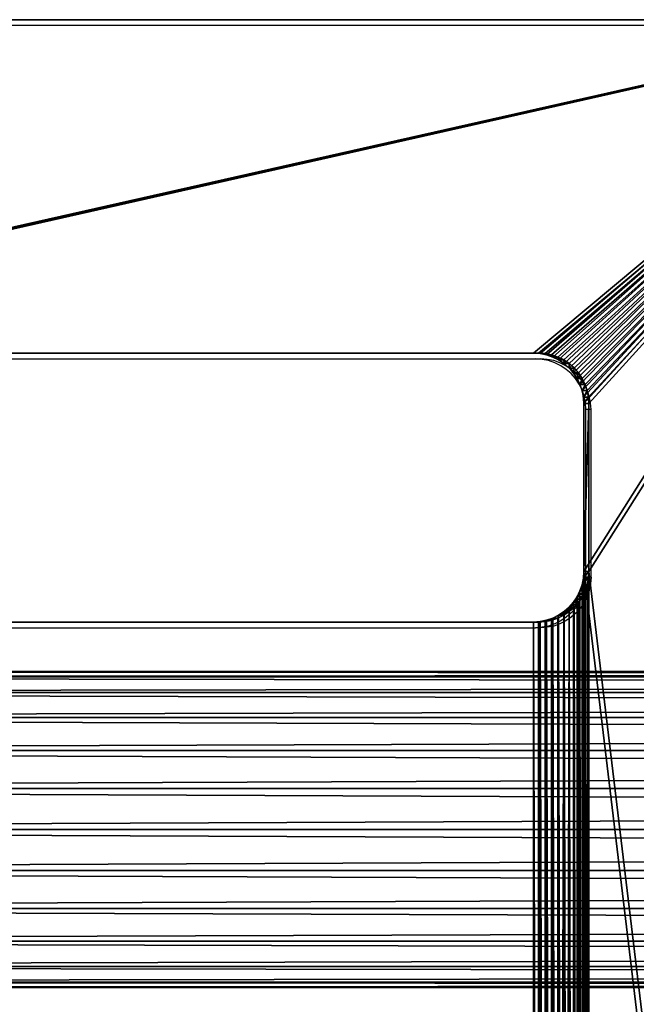
# Model space of a CAD drawing. Units: centimetres. Extents: x -228 to 226, y -196 to 196.
# Drawn here: x -50 to -41, y 9 to 22 of the extents above; entities that cross this region are included whole.
import ezdxf

# ---------------------------------------------------------------- set-up
doc = ezdxf.new("R2010")
doc.units = ezdxf.units.CM
doc.header["$LTSCALE"] = 2.54
doc.layers.get('0').update_dxf_attribs({"true_color": 0xff5454})
doc.layers.add('VP-EQ', color=7, linetype='Continuous', true_color=0x8a3492)

# ---------------------------------------------------------------- blocks, each defined once
blk = doc.blocks.new('Grupuj_126')
at = {"color": 28, "true_color": 0x301b02}
for p, q in [((33.346, 45.9, 1), (7.049, 45.9, 1)), ((33.346, 45.9), (7.049, 45.9)), ((33.346, 45.9, 1), (7.049, 45.9, 1)), ((33.346, 45.9), (7.049, 45.9)), ((13.719, 41.471, 1), (28.03, 41.471, 1)), ((13.719, 41.471), (28.03, 41.471)), ((13.719, 41.471, 1), (28.03, 41.471, 1)), ((13.719, 41.471), (28.03, 41.471)), ((28.03, 41.471, 1), (28.03, 41.471)), ((28.03, 41.471, 1), (28.03, 41.471)), ((28.118, 41.465, 1), (28.118, 41.465)), ((28.118, 41.465, 1), (28.118, 41.465)), ((28.204, 41.448, 1), (28.204, 41.448)), ((28.204, 41.448, 1), (28.204, 41.448)), ((28.287, 41.42, 1), (28.287, 41.42)), ((28.287, 41.42, 1), (28.287, 41.42)), ((28.365, 41.381, 1), (28.365, 41.381)), ((28.365, 41.381, 1), (28.365, 41.381)), ((28.438, 41.332, 1), (28.438, 41.332)), ((28.438, 41.332, 1), (28.438, 41.332)), ((28.504, 41.274, 1), (28.504, 41.274)), ((28.504, 41.274, 1), (28.504, 41.274)), ((28.562, 41.208, 1), (28.562, 41.208)), ((28.562, 41.208, 1), (28.562, 41.208)), ((28.611, 41.136, 1), (28.611, 41.136)), ((28.611, 41.136, 1), (28.611, 41.136)), ((28.649, 41.057, 1), (28.649, 41.057)), ((28.649, 41.057, 1), (28.649, 41.057)), ((28.677, 40.974, 1), (28.677, 40.974)), ((28.677, 40.974, 1), (28.677, 40.974)), ((28.695, 40.888, 1), (28.695, 40.888)), ((28.695, 40.888, 1), (28.695, 40.888)), ((28.7, 38.57, 1), (28.7, 40.801, 1)), ((28.7, 38.57), (28.7, 40.801)), ((28.7, 38.57, 1), (28.7, 40.801, 1)), ((28.7, 40.801, 1), (28.7, 40.801)), ((28.7, 38.57), (28.7, 40.801)), ((28.7, 40.801, 1), (28.7, 40.801)), ((28.695, 38.482, 1), (28.695, 38.482)), ((28.695, 38.482, 1), (28.695, 38.482)), ((28.7, 38.57, 1), (28.7, 38.57)), ((28.7, 38.57, 1), (28.7, 38.57)), ((28.677, 38.396, 1), (28.677, 38.396)), ((28.677, 38.396, 1), (28.677, 38.396)), ((28.611, 38.235, 1), (28.611, 38.235)), ((28.611, 38.235, 1), (28.611, 38.235)), ((28.649, 38.313, 1), (28.649, 38.313)), ((28.649, 38.313, 1), (28.649, 38.313)), ((28.504, 38.096, 1), (28.504, 38.096)), ((28.504, 38.096, 1), (28.504, 38.096)), ((28.562, 38.162, 1), (28.562, 38.162)), ((28.562, 38.162, 1), (28.562, 38.162)), ((28.287, 37.951, 1), (28.287, 37.951)), ((28.287, 37.951, 1), (28.287, 37.951)), ((28.365, 37.99, 1), (28.365, 37.99)), ((28.365, 37.99, 1), (28.365, 37.99)), ((28.438, 38.038, 1), (28.438, 38.038)), ((28.438, 38.038, 1), (28.438, 38.038)), ((13.719, 37.9, 1), (28.03, 37.9, 1)), ((13.719, 37.9), (28.03, 37.9)), ((13.719, 37.9, 1), (28.03, 37.9, 1)), ((13.719, 37.9), (28.03, 37.9)), ((28.03, 37.9, 1), (28.03, 37.9)), ((28.03, 37.9, 1), (28.03, 37.9)), ((28.118, 37.906, 1), (28.118, 37.906)), ((28.118, 37.906, 1), (28.118, 37.906)), ((28.204, 37.923, 1), (28.204, 37.923)), ((28.204, 37.923, 1), (28.204, 37.923))]:
    blk.add_line(p, q, dxfattribs=at)
at = {"color": 0}
for centre in [(28.03, 40.801, 1), (28.03, 40.801)]:
    blk.add_arc(centre, 0.67, 0, 90, dxfattribs=at)
at = {"color": 28, "true_color": 0x301b02}
for centre in [(28.03, 40.801, 1), (28.03, 40.801), (28.03, 40.801, 1), (28.03, 40.801), (28.03, 40.801, 1), (28.03, 40.801), (28.03, 40.801, 1), (28.03, 40.801), (28.03, 40.801, 1), (28.03, 40.801), (28.03, 40.801, 1), (28.03, 40.801), (28.03, 40.801, 1), (28.03, 40.801), (28.03, 40.801, 1), (28.03, 40.801), (28.03, 40.801, 1), (28.03, 40.801), (28.03, 40.801, 1), (28.03, 40.801), (28.03, 40.801, 1), (28.03, 40.801), (28.03, 40.801, 1), (28.03, 40.801)]:
    blk.add_arc(centre, 0.67, 0, 90, dxfattribs=at)
at = {"color": 0, "extrusion": (-5.38918e-13, -1.62682e-14, -1)}
blk.add_arc((-28.03, 38.57, -1), 0.67, 180, 270, dxfattribs=at)
at = {"color": 0, "extrusion": (-9.43106e-13, -1.62682e-14, -1)}
blk.add_arc((-28.03, 38.57), 0.67, 180, 270, dxfattribs=at)
at = {"color": 28, "true_color": 0x301b02, "extrusion": (-5.38918e-13, -1.62682e-14, -1)}
blk.add_arc((-28.03, 38.57, -1), 0.67, 180, 270, dxfattribs=at)
blk.add_arc((-28.03, 38.57, -1), 0.67, 180, 270, dxfattribs=at)
blk.add_arc((-28.03, 38.57, -1), 0.67, 180, 270, dxfattribs=at)
blk.add_arc((-28.03, 38.57, -1), 0.67, 180, 270, dxfattribs=at)
blk.add_arc((-28.03, 38.57, -1), 0.67, 180, 270, dxfattribs=at)
blk.add_arc((-28.03, 38.57, -1), 0.67, 180, 270, dxfattribs=at)
blk.add_arc((-28.03, 38.57, -1), 0.67, 180, 270, dxfattribs=at)
blk.add_arc((-28.03, 38.57, -1), 0.67, 180, 270, dxfattribs=at)
blk.add_arc((-28.03, 38.57, -1), 0.67, 180, 270, dxfattribs=at)
blk.add_arc((-28.03, 38.57, -1), 0.67, 180, 270, dxfattribs=at)
blk.add_arc((-28.03, 38.57, -1), 0.67, 180, 270, dxfattribs=at)
blk.add_arc((-28.03, 38.57, -1), 0.67, 180, 270, dxfattribs=at)
at = {"color": 28, "true_color": 0x301b02, "extrusion": (-9.43106e-13, -1.62682e-14, -1)}
blk.add_arc((-28.03, 38.57), 0.67, 180, 270, dxfattribs=at)
blk.add_arc((-28.03, 38.57), 0.67, 180, 270, dxfattribs=at)
blk.add_arc((-28.03, 38.57), 0.67, 180, 270, dxfattribs=at)
blk.add_arc((-28.03, 38.57), 0.67, 180, 270, dxfattribs=at)
blk.add_arc((-28.03, 38.57), 0.67, 180, 270, dxfattribs=at)
blk.add_arc((-28.03, 38.57), 0.67, 180, 270, dxfattribs=at)
blk.add_arc((-28.03, 38.57), 0.67, 180, 270, dxfattribs=at)
blk.add_arc((-28.03, 38.57), 0.67, 180, 270, dxfattribs=at)
blk.add_arc((-28.03, 38.57), 0.67, 180, 270, dxfattribs=at)
blk.add_arc((-28.03, 38.57), 0.67, 180, 270, dxfattribs=at)
blk.add_arc((-28.03, 38.57), 0.67, 180, 270, dxfattribs=at)
blk.add_arc((-28.03, 38.57), 0.67, 180, 270, dxfattribs=at)
at = {"color": 0}
mesh = blk.add_polyface(dxfattribs=at)
corners = [(0, 38.851, 1), (0.06, 6.129, 1), (0.06, 39.771, 1), (0.24, 5.225, 1), (0.24, 40.675, 1), (0.537, 4.351, 1), (0.537, 41.549, 1), (0.944, 42.376, 1), (1.457, 2.758, 1), (1.457, 43.142, 1), (2.065, 43.835, 1), (2.758, 1.457, 1), (2.758, 44.443, 1), (3.524, 0.944, 1), (3.524, 44.956, 1), (4.351, 0.537, 1), (4.351, 45.363, 1), (5.225, 0.24, 1), (5.225, 45.66, 1), (6.129, 0.06, 1), (6.129, 45.84, 1), (7.049, 0, 1), (7.049, 45.9, 1), (13.006, 40.845, 1), (13.025, 40.938, 1), (13.055, 41.027, 1), (13.097, 41.111, 1), (13.149, 41.189, 1), (13.211, 41.26, 1), (13.282, 41.322, 1), (13.36, 41.374, 1), (13.444, 41.416, 1), (13.533, 41.446, 1), (33.346, 45.9, 1), (13, 40.752, 1), (13.625, 41.464, 1), (13.719, 41.471, 1), (28.03, 41.471, 1), (13, 7.281, 1), (13, 38.619, 1), (13.006, 7.375, 1), (13.006, 38.525, 1), (13.025, 7.467, 1), (13.025, 38.433, 1), (13.055, 7.556, 1), (13.055, 38.344, 1), (13.097, 7.641, 1), (13.097, 38.259, 1), (13.149, 7.719, 1), (13.149, 38.181, 1), (13.211, 7.789, 1), (13.211, 38.111, 1), (13.282, 7.851, 1), (13.282, 38.049, 1), (13.36, 7.904, 1), (13.36, 37.996, 1), (13.444, 7.945, 1), (13.444, 37.955, 1), (13.533, 7.976, 1), (13.533, 37.924, 1), (13.625, 7.994, 1), (13.625, 37.906, 1), (13.719, 8, 1), (13.719, 37.9, 1), (28.03, 8, 1), (28.03, 37.9, 1), (28.118, 7.994, 1), (28.118, 37.906, 1), (28.204, 7.977, 1), (28.204, 37.923, 1), (28.287, 7.949, 1), (28.287, 37.951, 1), (28.365, 37.99, 1), (28.365, 7.91, 1), (28.438, 38.038, 1)]
mesh.append_faces([[corners[k] for k in face] for face in [(0, 1, 2), (2, 3, 4), (4, 5, 6), (6, 5, 7), (7, 8, 9), (9, 8, 10), (10, 11, 12), (12, 13, 14), (14, 15, 16), (16, 17, 18), (18, 19, 20), (20, 21, 22), (22, 32, 33), (23, 21, 34), (34, 38, 39), (39, 40, 41), (41, 42, 43), (43, 44, 45), (45, 46, 47), (47, 48, 49), (49, 50, 51), (51, 52, 53), (53, 54, 55), (55, 56, 57), (57, 58, 59), (59, 60, 61), (61, 62, 63), (63, 64, 65), (65, 66, 67), (67, 68, 69), (69, 70, 71), (71, 70, 72), (72, 73, 74)]], dxfattribs={"vtx0": -1, "vtx1": -1, "color": 0})
mesh.append_faces([[corners[k] for k in face] for face in [(22, 21, 23)]], dxfattribs={"vtx0": -1, "vtx1": -1, "vtx2": -1, "color": 0})
mesh.append_faces([[corners[k] for k in face] for face in [(22, 23, 24), (22, 24, 25), (22, 25, 26), (22, 26, 27), (22, 27, 28), (22, 28, 29), (22, 29, 30), (22, 30, 31), (22, 31, 32), (33, 32, 35), (33, 35, 36), (33, 36, 37)]], dxfattribs={"vtx0": -1, "vtx2": -1, "color": 0})
mesh = blk.add_polyface(dxfattribs=at)
corners = [(13, 7.281), (13, 38.619), (13.006, 7.375), (13, 40.752), (13.006, 38.525), (13.025, 7.467), (13.025, 38.433), (13.055, 7.556), (13.055, 38.344), (13.097, 38.259), (13.097, 7.641), (13.149, 7.719), (13.149, 38.181), (13.211, 7.789), (13.211, 38.111), (13.282, 7.851), (13.282, 38.049), (13.36, 7.904), (13.36, 37.996), (13.444, 7.945), (13.444, 37.955), (13.533, 7.976), (13.533, 37.924), (13.625, 7.994), (13.625, 37.906), (13.719, 8), (13.719, 37.9), (28.03, 8), (28.03, 37.9), (28.118, 7.994), (28.118, 37.906), (28.204, 7.977), (28.204, 37.923), (28.287, 7.949), (28.287, 37.951), (28.365, 7.91), (28.365, 37.99), (28.438, 7.862), (28.438, 38.038), (28.504, 7.804), (28.504, 38.096), (28.562, 7.738), (28.562, 38.162), (28.611, 7.665), (28.611, 38.235), (28.649, 7.587), (28.649, 38.313), (28.677, 7.504), (28.677, 38.396), (28.695, 7.418), (28.695, 38.482), (28.7, 7.33), (28.7, 38.57), (7.049, 45.9), (13, 5.148), (13.006, 40.845), (13.025, 40.938), (13.055, 41.027), (13.097, 41.111), (13.149, 41.189), (13.211, 41.26), (13.282, 41.322), (13.36, 41.374), (13.444, 41.416), (13.533, 41.446), (33.346, 45.9), (13.625, 41.464), (13.719, 41.471), (28.03, 41.471), (28.118, 41.465), (28.204, 41.448), (28.287, 41.42), (28.365, 41.381), (28.438, 41.332), (28.504, 41.274), (28.562, 41.208), (28.611, 41.136), (28.649, 41.057), (28.677, 40.974), (28.695, 40.888), (28.7, 40.801), (0, 38.851), (0.06, 6.129), (0, 7.049), (0.06, 39.771), (0.24, 5.225), (0.24, 40.675), (0.537, 4.351), (0.537, 41.549), (0.944, 42.376), (0.944, 3.524), (1.457, 2.758), (1.457, 43.142), (2.065, 43.835), (2.065, 2.065), (2.758, 1.457), (2.758, 44.443), (3.524, 0.944), (3.524, 44.956), (4.351, 0.537), (4.351, 45.363), (5.225, 0.24), (5.225, 45.66), (6.129, 0.06), (6.129, 45.84), (7.049, 0), (13.006, 5.055), (13.025, 4.962), (13.055, 4.873), (13.097, 4.789), (13.149, 4.711), (13.211, 4.64), (13.282, 4.578), (13.36, 4.526), (13.444, 4.484), (13.533, 4.454), (33.346, 0), (13.625, 4.436), (13.719, 4.429), (28.03, 4.429), (28.118, 4.435), (28.204, 4.452), (28.287, 4.48), (28.365, 4.519), (28.438, 4.568), (28.504, 4.626), (28.562, 4.692), (28.611, 4.764), (28.649, 4.843), (28.677, 4.926), (28.695, 5.012), (28.7, 5.099), (34.345, 45.875), (34.345, 0.025), (35.341, 45.799), (35.341, 0.101), (36.332, 0.227), (36.332, 45.673), (37.316, 0.403), (37.316, 45.497), (38.29, 0.628), (38.29, 45.272), (39.25, 0.903), (39.25, 44.997), (40.196, 1.225), (40.196, 44.675), (41.124, 1.595), (41.124, 44.305), (42.033, 2.012), (42.033, 43.888), (42.919, 2.474), (42.919, 43.426), (43.78, 2.98), (43.78, 42.92), (44.615, 3.529), (44.615, 42.371), (45.811, 4.259), (45.811, 41.641), (47.075, 4.92), (47.075, 40.98), (48.398, 5.508), (48.398, 40.392), (49.774, 6.02), (49.774, 39.88), (51.195, 6.454), (51.195, 39.446), (52.654, 6.807), (52.654, 39.093), (54.143, 7.076), (54.143, 38.824), (55.654, 7.261), (55.654, 38.639), (139.054, 38.639), (139.054, 7.261), (140.065, 38.572), (140.065, 7.328), (141.059, 7.525), (141.059, 38.375), (142.018, 38.049), (142.018, 7.851), (142.927, 8.299), (142.927, 37.601), (143.769, 8.862), (143.769, 37.038), (144.531, 9.53), (144.531, 36.37), (145.199, 35.608), (145.199, 10.292), (145.762, 34.765), (145.762, 11.135), (146.21, 33.857), (146.21, 12.043), (146.536, 13.003), (146.536, 32.897), (146.734, 13.997), (146.734, 31.903), (146.8, 15.008), (146.8, 30.892)]
mesh.append_faces([[corners[k] for k in face] for face in [(81, 82, 83), (196, 195, 197)]], dxfattribs={"vtx0": -1, "color": 0})
mesh.append_faces([[corners[k] for k in face] for face in [(0, 1, 2), (1, 0, 3), (2, 4, 5), (5, 6, 7), (7, 9, 10), (10, 9, 11), (11, 12, 13), (13, 14, 15), (15, 16, 17), (17, 18, 19), (19, 20, 21), (21, 22, 23), (23, 24, 25), (25, 26, 27), (27, 28, 29), (29, 30, 31), (31, 32, 33), (33, 34, 35), (35, 36, 37), (37, 38, 39), (39, 40, 41), (41, 42, 43), (43, 44, 45), (45, 46, 47), (47, 48, 49), (49, 50, 51), (3, 53, 55), (55, 53, 56), (56, 53, 57), (57, 53, 58), (58, 53, 59), (59, 53, 60), (60, 53, 61), (61, 53, 62), (62, 53, 63), (63, 53, 64), (54, 3, 0), (64, 65, 66), (66, 65, 67), (67, 65, 68), (68, 65, 69), (69, 65, 70), (70, 65, 71), (71, 65, 72), (72, 65, 73), (73, 65, 74), (74, 65, 75), (75, 65, 76), (76, 65, 77), (77, 65, 78), (78, 65, 79), (79, 65, 80), (80, 65, 52), (82, 84, 85), (85, 86, 87), (87, 89, 90), (90, 89, 91), (91, 93, 94), (94, 93, 95), (95, 96, 97), (97, 98, 99), (99, 100, 101), (101, 102, 103), (103, 104, 105), (105, 115, 116), (106, 53, 54), (116, 132, 133), (133, 134, 135), (135, 134, 136), (136, 137, 138), (138, 139, 140), (140, 141, 142), (142, 143, 144), (144, 145, 146), (146, 147, 148), (148, 149, 150), (150, 151, 152), (152, 153, 154), (154, 155, 156), (156, 157, 158), (158, 159, 160), (160, 161, 162), (162, 163, 164), (164, 165, 166), (166, 167, 168), (168, 169, 170), (170, 172, 173), (173, 174, 175), (175, 174, 176), (176, 178, 179), (179, 178, 180), (180, 181, 182), (182, 183, 184), (184, 186, 187), (187, 188, 189), (189, 190, 191), (191, 190, 192), (192, 193, 194), (194, 195, 196)]], dxfattribs={"vtx0": -1, "vtx1": -1, "color": 0})
mesh.append_faces([[corners[k] for k in face] for face in [(53, 3, 54), (105, 53, 106), (116, 51, 52), (116, 52, 65)]], dxfattribs={"vtx0": -1, "vtx1": -1, "vtx2": -1, "color": 0})
mesh.append_faces([[corners[k] for k in face] for face in [(2, 1, 4), (5, 4, 6), (7, 6, 8), (7, 8, 9), (11, 9, 12), (13, 12, 14), (15, 14, 16), (17, 16, 18), (19, 18, 20), (21, 20, 22), (23, 22, 24), (25, 24, 26), (27, 26, 28), (29, 28, 30), (31, 30, 32), (33, 32, 34), (35, 34, 36), (37, 36, 38), (39, 38, 40), (41, 40, 42), (43, 42, 44), (45, 44, 46), (47, 46, 48), (49, 48, 50), (51, 50, 52), (64, 53, 65), (82, 81, 84), (85, 84, 86), (87, 86, 88), (87, 88, 89), (91, 89, 92), (91, 92, 93), (95, 93, 96), (97, 96, 98), (99, 98, 100), (101, 100, 102), (103, 102, 104), (105, 104, 53), (105, 106, 107), (105, 107, 108), (105, 108, 109), (105, 109, 110), (105, 110, 111), (105, 111, 112), (105, 112, 113), (105, 113, 114), (105, 114, 115), (116, 115, 117), (116, 117, 118), (116, 118, 119), (116, 119, 120), (116, 120, 121), (116, 121, 122), (116, 122, 123), (116, 123, 124), (116, 124, 125), (116, 125, 126), (116, 126, 127), (116, 127, 128), (116, 128, 129), (116, 129, 130), (116, 130, 131), (116, 131, 51), (116, 65, 132), (133, 132, 134), (136, 134, 137), (138, 137, 139), (140, 139, 141), (142, 141, 143), (144, 143, 145), (146, 145, 147), (148, 147, 149), (150, 149, 151), (152, 151, 153), (154, 153, 155), (156, 155, 157), (158, 157, 159), (160, 159, 161), (162, 161, 163), (164, 163, 165), (166, 165, 167), (168, 167, 169), (170, 169, 171), (170, 171, 172), (173, 172, 174), (176, 174, 177), (176, 177, 178), (180, 178, 181), (182, 181, 183), (184, 183, 185), (184, 185, 186), (187, 186, 188), (189, 188, 190), (192, 190, 193), (194, 193, 195)]], dxfattribs={"vtx0": -1, "vtx2": -1, "color": 0})
mesh = blk.add_polyface(dxfattribs=at)
corners = [(7.049, 0, 1), (13.006, 5.055, 1), (13, 5.148, 1), (13.025, 4.962, 1), (13.055, 4.873, 1), (13.097, 4.789, 1), (13.149, 4.711, 1), (13.211, 4.64, 1), (13.282, 4.578, 1), (13.36, 4.526, 1), (13.444, 4.484, 1), (13.533, 4.454, 1), (33.346, 0, 1), (13.625, 4.436, 1), (13.719, 4.429, 1), (28.03, 4.429, 1), (0.06, 6.129, 1), (0, 38.851, 1), (0, 7.049, 1), (0.06, 39.771, 1), (0.24, 5.225, 1), (0.24, 40.675, 1), (0.537, 4.351, 1), (0.944, 42.376, 1), (0.944, 3.524, 1), (1.457, 2.758, 1), (2.065, 43.835, 1), (2.065, 2.065, 1), (2.758, 1.457, 1), (2.758, 44.443, 1), (3.524, 0.944, 1), (3.524, 44.956, 1), (4.351, 0.537, 1), (4.351, 45.363, 1), (5.225, 0.24, 1), (5.225, 45.66, 1), (6.129, 0.06, 1), (6.129, 45.84, 1), (13, 40.752, 1), (13, 7.281, 1), (13, 38.619, 1), (13.006, 7.375, 1), (13.006, 38.525, 1), (13.025, 7.467, 1), (13.025, 38.433, 1), (13.055, 7.556, 1), (13.055, 38.344, 1), (13.097, 7.641, 1), (13.097, 38.259, 1), (13.149, 7.719, 1), (13.149, 38.181, 1), (13.211, 7.789, 1), (13.211, 38.111, 1), (13.282, 7.851, 1), (13.282, 38.049, 1), (13.36, 7.904, 1), (13.36, 37.996, 1), (13.444, 7.945, 1), (13.444, 37.955, 1), (13.533, 7.976, 1), (13.533, 37.924, 1), (13.625, 7.994, 1), (13.625, 37.906, 1), (13.719, 8, 1), (13.719, 37.9, 1), (28.03, 8, 1), (28.03, 37.9, 1), (28.118, 7.994, 1), (28.118, 37.906, 1), (28.204, 7.977, 1), (28.204, 37.923, 1), (28.287, 7.949, 1), (28.365, 37.99, 1), (28.365, 7.91, 1)]
mesh.append_faces([[corners[k] for k in face] for face in [(16, 17, 18)]], dxfattribs={"vtx0": -1, "color": 0})
mesh.append_faces([[corners[k] for k in face] for face in [(1, 0, 3), (3, 0, 4), (4, 0, 5), (5, 0, 6), (6, 0, 7), (7, 0, 8), (8, 0, 9), (9, 0, 10), (10, 0, 11), (11, 12, 13), (13, 12, 14), (14, 12, 15), (39, 38, 2)]], dxfattribs={"vtx0": -1, "vtx1": -1, "color": 0})
mesh.append_faces([[corners[k] for k in face] for face in [(38, 0, 2)]], dxfattribs={"vtx0": -1, "vtx1": -1, "vtx2": -1, "color": 0})
mesh.append_faces([[corners[k] for k in face] for face in [(0, 1, 2), (11, 0, 12), (19, 16, 20), (21, 20, 22), (23, 22, 24), (23, 24, 25), (26, 25, 27), (26, 27, 28), (29, 28, 30), (31, 30, 32), (33, 32, 34), (35, 34, 36), (37, 36, 0), (40, 39, 41), (42, 41, 43), (44, 43, 45), (46, 45, 47), (48, 47, 49), (50, 49, 51), (52, 51, 53), (54, 53, 55), (56, 55, 57), (58, 57, 59), (60, 59, 61), (62, 61, 63), (64, 63, 65), (66, 65, 67), (68, 67, 69), (70, 69, 71), (72, 71, 73)]], dxfattribs={"vtx0": -1, "vtx2": -1, "color": 0})
at = {"color": 28, "true_color": 0x301b02}
mesh = blk.add_polyface(dxfattribs=at)
corners = [(7.049, 45.9), (33.346, 45.9, 1), (33.346, 45.9), (7.049, 45.9, 1)]
mesh.append_faces([[corners[k] for k in face] for face in [(0, 1, 2), (1, 0, 3)]], dxfattribs={"vtx0": -1, "color": 28})
at = {"color": 0}
mesh = blk.add_polyface(dxfattribs=at)
corners = [(28.03, 4.429, 1), (33.346, 0, 1), (28.118, 4.435, 1), (28.204, 4.452, 1), (28.287, 4.48, 1), (28.365, 4.519, 1), (28.438, 4.568, 1), (28.504, 4.626, 1), (28.562, 4.692, 1), (28.611, 4.764, 1), (28.649, 4.843, 1), (28.677, 4.926, 1), (28.695, 5.012, 1), (28.7, 5.099, 1), (28.7, 7.33, 1), (28.7, 38.57, 1), (33.346, 45.9, 1), (34.345, 45.875, 1), (34.345, 0.025, 1), (35.341, 0.101, 1), (28.03, 41.471, 1), (28.118, 41.465, 1), (28.204, 41.448, 1), (28.287, 41.42, 1), (28.365, 41.381, 1), (28.438, 41.332, 1), (28.504, 41.274, 1), (28.562, 41.208, 1), (28.611, 41.136, 1), (28.649, 41.057, 1), (28.677, 40.974, 1), (28.695, 40.888, 1), (28.7, 40.801, 1), (28.438, 38.038, 1), (28.365, 7.91, 1), (28.438, 7.862, 1), (28.504, 7.804, 1), (28.504, 38.096, 1), (28.562, 7.738, 1), (28.562, 38.162, 1), (28.611, 7.665, 1), (28.611, 38.235, 1), (28.649, 7.587, 1), (28.649, 38.313, 1), (28.677, 7.504, 1), (28.677, 38.396, 1), (28.695, 7.418, 1), (28.695, 38.482, 1)]
mesh.append_faces([[corners[k] for k in face] for face in [(0, 1, 2), (2, 1, 3), (3, 1, 4), (4, 1, 5), (5, 1, 6), (6, 1, 7), (7, 1, 8), (8, 1, 9), (9, 1, 10), (10, 1, 11), (11, 1, 12), (12, 1, 13), (13, 1, 14), (16, 1, 17), (33, 36, 37), (37, 38, 39), (39, 40, 41), (41, 42, 43), (43, 44, 45), (45, 46, 47), (47, 14, 15)]], dxfattribs={"vtx0": -1, "vtx1": -1, "color": 0})
mesh.append_faces([[corners[k] for k in face] for face in [(14, 1, 15), (15, 1, 16)]], dxfattribs={"vtx0": -1, "vtx1": -1, "vtx2": -1, "color": 0})
mesh.append_faces([[corners[k] for k in face] for face in [(17, 1, 18), (17, 18, 19), (16, 20, 21), (16, 21, 22), (16, 22, 23), (16, 23, 24), (16, 24, 25), (16, 25, 26), (16, 26, 27), (16, 27, 28), (16, 28, 29), (16, 29, 30), (16, 30, 31), (16, 31, 32), (16, 32, 15), (33, 34, 35), (33, 35, 36), (37, 36, 38), (39, 38, 40), (41, 40, 42), (43, 42, 44), (45, 44, 46), (47, 46, 14)]], dxfattribs={"vtx0": -1, "vtx2": -1, "color": 0})
at = {"color": 28, "true_color": 0x301b02}
mesh = blk.add_polyface(dxfattribs=at)
corners = [(28.03, 41.471), (13.719, 41.471, 1), (13.719, 41.471), (28.03, 41.471, 1)]
mesh.append_faces([[corners[k] for k in face] for face in [(0, 1, 2), (1, 0, 3)]], dxfattribs={"vtx0": -1, "color": 28})
mesh = blk.add_polyface(dxfattribs=at)
corners = [(28.118, 41.465, 1), (28.03, 41.471), (28.118, 41.465), (28.03, 41.471, 1)]
mesh.append_faces([[corners[k] for k in face] for face in [(0, 1, 2), (1, 0, 3)]], dxfattribs={"vtx0": -1, "color": 28})
mesh = blk.add_polyface(dxfattribs=at)
corners = [(28.204, 41.448, 1), (28.118, 41.465), (28.204, 41.448), (28.118, 41.465, 1)]
mesh.append_faces([[corners[k] for k in face] for face in [(0, 1, 2), (1, 0, 3)]], dxfattribs={"vtx0": -1, "color": 28})
mesh = blk.add_polyface(dxfattribs=at)
corners = [(28.287, 41.42), (28.204, 41.448, 1), (28.204, 41.448), (28.287, 41.42, 1)]
mesh.append_faces([[corners[k] for k in face] for face in [(0, 1, 2), (1, 0, 3)]], dxfattribs={"vtx0": -1, "color": 28})
mesh = blk.add_polyface(dxfattribs=at)
corners = [(28.365, 41.381), (28.287, 41.42, 1), (28.287, 41.42), (28.365, 41.381, 1)]
mesh.append_faces([[corners[k] for k in face] for face in [(0, 1, 2), (1, 0, 3)]], dxfattribs={"vtx0": -1, "color": 28})
mesh = blk.add_polyface(dxfattribs=at)
corners = [(28.438, 41.332), (28.365, 41.381, 1), (28.365, 41.381), (28.438, 41.332, 1)]
mesh.append_faces([[corners[k] for k in face] for face in [(0, 1, 2), (1, 0, 3)]], dxfattribs={"vtx0": -1, "color": 28})
mesh = blk.add_polyface(dxfattribs=at)
corners = [(28.504, 41.274), (28.438, 41.332, 1), (28.438, 41.332), (28.504, 41.274, 1)]
mesh.append_faces([[corners[k] for k in face] for face in [(0, 1, 2), (1, 0, 3)]], dxfattribs={"vtx0": -1, "color": 28})
mesh = blk.add_polyface(dxfattribs=at)
corners = [(28.504, 41.274, 1), (28.562, 41.208), (28.562, 41.208, 1), (28.504, 41.274)]
mesh.append_faces([[corners[k] for k in face] for face in [(0, 1, 2), (1, 0, 3)]], dxfattribs={"vtx0": -1, "color": 28})
mesh = blk.add_polyface(dxfattribs=at)
corners = [(28.562, 41.208, 1), (28.611, 41.136), (28.611, 41.136, 1), (28.562, 41.208)]
mesh.append_faces([[corners[k] for k in face] for face in [(0, 1, 2), (1, 0, 3)]], dxfattribs={"vtx0": -1, "color": 28})
mesh = blk.add_polyface(dxfattribs=at)
corners = [(28.611, 41.136, 1), (28.649, 41.057), (28.649, 41.057, 1), (28.611, 41.136)]
mesh.append_faces([[corners[k] for k in face] for face in [(0, 1, 2), (1, 0, 3)]], dxfattribs={"vtx0": -1, "color": 28})
mesh = blk.add_polyface(dxfattribs=at)
corners = [(28.649, 41.057, 1), (28.677, 40.974), (28.677, 40.974, 1), (28.649, 41.057)]
mesh.append_faces([[corners[k] for k in face] for face in [(0, 1, 2), (1, 0, 3)]], dxfattribs={"vtx0": -1, "color": 28})
mesh = blk.add_polyface(dxfattribs=at)
corners = [(28.677, 40.974, 1), (28.695, 40.888), (28.695, 40.888, 1), (28.677, 40.974)]
mesh.append_faces([[corners[k] for k in face] for face in [(0, 1, 2), (1, 0, 3)]], dxfattribs={"vtx0": -1, "color": 28})
mesh = blk.add_polyface(dxfattribs=at)
corners = [(28.695, 40.888, 1), (28.7, 40.801), (28.7, 40.801, 1), (28.695, 40.888)]
mesh.append_faces([[corners[k] for k in face] for face in [(0, 1, 2), (1, 0, 3)]], dxfattribs={"vtx0": -1, "color": 28})
mesh = blk.add_polyface(dxfattribs=at)
corners = [(28.7, 40.801, 1), (28.7, 38.57), (28.7, 38.57, 1), (28.7, 40.801)]
mesh.append_faces([[corners[k] for k in face] for face in [(0, 1, 2), (1, 0, 3)]], dxfattribs={"vtx0": -1, "color": 28})
mesh = blk.add_polyface(dxfattribs=at)
corners = [(28.695, 38.482, 1), (28.677, 38.396), (28.677, 38.396, 1), (28.695, 38.482)]
mesh.append_faces([[corners[k] for k in face] for face in [(0, 1, 2), (1, 0, 3)]], dxfattribs={"vtx0": -1, "color": 28})
mesh = blk.add_polyface(dxfattribs=at)
corners = [(28.7, 38.57, 1), (28.695, 38.482), (28.695, 38.482, 1), (28.7, 38.57)]
mesh.append_faces([[corners[k] for k in face] for face in [(0, 1, 2), (1, 0, 3)]], dxfattribs={"vtx0": -1, "color": 28})
mesh = blk.add_polyface(dxfattribs=at)
corners = [(28.677, 38.396, 1), (28.649, 38.313), (28.649, 38.313, 1), (28.677, 38.396)]
mesh.append_faces([[corners[k] for k in face] for face in [(0, 1, 2), (1, 0, 3)]], dxfattribs={"vtx0": -1, "color": 28})
mesh = blk.add_polyface(dxfattribs=at)
corners = [(28.611, 38.235, 1), (28.562, 38.162), (28.562, 38.162, 1), (28.611, 38.235)]
mesh.append_faces([[corners[k] for k in face] for face in [(0, 1, 2), (1, 0, 3)]], dxfattribs={"vtx0": -1, "color": 28})
mesh = blk.add_polyface(dxfattribs=at)
corners = [(28.649, 38.313, 1), (28.611, 38.235), (28.611, 38.235, 1), (28.649, 38.313)]
mesh.append_faces([[corners[k] for k in face] for face in [(0, 1, 2), (1, 0, 3)]], dxfattribs={"vtx0": -1, "color": 28})
mesh = blk.add_polyface(dxfattribs=at)
corners = [(28.438, 38.038), (28.504, 38.096, 1), (28.504, 38.096), (28.438, 38.038, 1)]
mesh.append_faces([[corners[k] for k in face] for face in [(0, 1, 2), (1, 0, 3)]], dxfattribs={"vtx0": -1, "color": 28})
mesh = blk.add_polyface(dxfattribs=at)
corners = [(28.562, 38.162, 1), (28.504, 38.096), (28.504, 38.096, 1), (28.562, 38.162)]
mesh.append_faces([[corners[k] for k in face] for face in [(0, 1, 2), (1, 0, 3)]], dxfattribs={"vtx0": -1, "color": 28})
mesh = blk.add_polyface(dxfattribs=at)
corners = [(28.204, 37.923, 1), (28.287, 37.951), (28.204, 37.923), (28.287, 37.951, 1)]
mesh.append_faces([[corners[k] for k in face] for face in [(0, 1, 2), (1, 0, 3)]], dxfattribs={"vtx0": -1, "color": 28})
mesh = blk.add_polyface(dxfattribs=at)
corners = [(28.287, 37.951, 1), (28.365, 37.99), (28.287, 37.951), (28.365, 37.99, 1)]
mesh.append_faces([[corners[k] for k in face] for face in [(0, 1, 2), (1, 0, 3)]], dxfattribs={"vtx0": -1, "color": 28})
mesh = blk.add_polyface(dxfattribs=at)
corners = [(28.365, 37.99), (28.438, 38.038, 1), (28.438, 38.038), (28.365, 37.99, 1)]
mesh.append_faces([[corners[k] for k in face] for face in [(0, 1, 2), (1, 0, 3)]], dxfattribs={"vtx0": -1, "color": 28})
mesh = blk.add_polyface(dxfattribs=at)
corners = [(13.719, 37.9, 1), (28.03, 37.9), (13.719, 37.9), (28.03, 37.9, 1)]
mesh.append_faces([[corners[k] for k in face] for face in [(0, 1, 2), (1, 0, 3)]], dxfattribs={"vtx0": -1, "color": 28})
mesh = blk.add_polyface(dxfattribs=at)
corners = [(28.03, 37.9), (28.118, 37.906, 1), (28.118, 37.906), (28.03, 37.9, 1)]
mesh.append_faces([[corners[k] for k in face] for face in [(0, 1, 2), (1, 0, 3)]], dxfattribs={"vtx0": -1, "color": 28})
mesh = blk.add_polyface(dxfattribs=at)
corners = [(28.118, 37.906), (28.204, 37.923, 1), (28.204, 37.923), (28.118, 37.906, 1)]
mesh.append_faces([[corners[k] for k in face] for face in [(0, 1, 2), (1, 0, 3)]], dxfattribs={"vtx0": -1, "color": 28})
blk = doc.blocks.new('Komponent_11')
at = {"color": 0}
blk.add_blockref('Grupuj_126', (0, 0), dxfattribs=at)
blk = doc.blocks.new('R__nica_1')
at = {"color": 253, "true_color": 0xa8a8a8}
for p, q in [((130.571, 2.019, 56.156), (2.659, 2.019, 64.428)), ((130.571, 2.019, 56.156), (2.659, 2.019, 64.428)), ((130.624, 2.09, 56.698), (2.694, 2.09, 64.97)), ((130.624, 2.09, 56.698), (2.694, 2.09, 64.97)), ((130.677, 2.019, 57.239), (2.729, 2.019, 65.513)), ((130.677, 2.019, 57.239), (2.729, 2.019, 65.513)), ((130.522, 1.809, 55.652), (2.626, 1.809, 63.923)), ((130.522, 1.809, 55.652), (2.626, 1.809, 63.923)), ((130.726, 1.809, 57.743), (2.761, 1.809, 66.018)), ((130.726, 1.809, 57.743), (2.761, 1.809, 66.018)), ((130.48, 1.475, 55.219), (2.598, 1.475, 63.489)), ((130.48, 1.475, 55.219), (2.598, 1.475, 63.489)), ((2.79, 1.475, 66.452), (130.768, 1.475, 58.176)), ((2.79, 1.475, 66.452), (130.768, 1.475, 58.176)), ((130.447, 1.04, 54.887), (2.576, 1.04, 63.156)), ((130.447, 1.04, 54.887), (2.576, 1.04, 63.156)), ((130.801, 1.04, 58.509), (2.811, 1.04, 66.785)), ((130.801, 1.04, 58.509), (2.811, 1.04, 66.785)), ((130.427, 0.534, 54.678), (2.563, 0.534, 62.946)), ((130.427, 0.534, 54.678), (2.563, 0.534, 62.946)), ((130.821, 0.534, 58.717), (2.825, 0.534, 66.995)), ((130.821, 0.534, 58.717), (2.825, 0.534, 66.995)), ((130.42, -0.01, 54.606), (2.558, -0.01, 62.875)), ((130.42, -0.01, 54.606), (2.558, -0.01, 62.875)), ((130.828, -0.01, 58.789), (2.829, -0.01, 67.066)), ((130.828, -0.01, 58.789), (2.829, -0.01, 67.066)), ((130.427, -0.553, 54.678), (2.563, -0.553, 62.946)), ((130.427, -0.553, 54.678), (2.563, -0.553, 62.946)), ((130.821, -0.553, 58.717), (2.825, -0.553, 66.995)), ((130.821, -0.553, 58.717), (2.825, -0.553, 66.995)), ((130.447, -1.06, 54.887), (2.576, -1.06, 63.156)), ((130.447, -1.06, 54.887), (2.576, -1.06, 63.156)), ((130.801, -1.06, 58.509), (2.811, -1.06, 66.785)), ((130.801, -1.06, 58.509), (2.811, -1.06, 66.785)), ((130.48, -1.495, 55.219), (2.598, -1.495, 63.489)), ((130.48, -1.495, 55.219), (2.598, -1.495, 63.489)), ((130.768, -1.495, 58.176), (2.79, -1.495, 66.452)), ((130.768, -1.495, 58.176), (2.79, -1.495, 66.452)), ((130.522, -1.828, 55.652), (2.626, -1.828, 63.923)), ((130.522, -1.828, 55.652), (2.626, -1.828, 63.923)), ((130.726, -1.828, 57.743), (2.761, -1.828, 66.018)), ((130.726, -1.828, 57.743), (2.761, -1.828, 66.018)), ((130.571, -2.038, 56.156), (2.659, -2.038, 64.428)), ((130.571, -2.038, 56.156), (2.659, -2.038, 64.428)), ((130.677, -2.038, 57.239), (2.729, -2.038, 65.513)), ((130.677, -2.038, 57.239), (2.729, -2.038, 65.513)), ((130.624, -2.11, 56.698), (2.694, -2.11, 64.97)), ((130.624, -2.11, 56.698), (2.694, -2.11, 64.97))]:
    blk.add_line(p, q, dxfattribs=at)
mesh = blk.add_polyface(dxfattribs=at)
corners = [(2.626, 1.809, 63.923), (130.571, 2.019, 56.156), (130.522, 1.809, 55.652), (2.659, 2.019, 64.428)]
mesh.append_faces([[corners[k] for k in face] for face in [(0, 1, 2), (1, 0, 3)]], dxfattribs={"vtx0": -1, "color": 253})
mesh = blk.add_polyface(dxfattribs=at)
corners = [(2.659, 2.019, 64.428), (130.624, 2.09, 56.698), (130.571, 2.019, 56.156), (2.694, 2.09, 64.97)]
mesh.append_faces([[corners[k] for k in face] for face in [(0, 1, 2), (1, 0, 3)]], dxfattribs={"vtx0": -1, "color": 253})
mesh = blk.add_polyface(dxfattribs=at)
corners = [(2.694, 2.09, 64.97), (130.677, 2.019, 57.239), (130.624, 2.09, 56.698), (2.729, 2.019, 65.513)]
mesh.append_faces([[corners[k] for k in face] for face in [(0, 1, 2), (1, 0, 3)]], dxfattribs={"vtx0": -1, "color": 253})
mesh = blk.add_polyface(dxfattribs=at)
corners = [(2.729, 2.019, 65.513), (130.726, 1.809, 57.743), (130.677, 2.019, 57.239), (2.761, 1.809, 66.018)]
mesh.append_faces([[corners[k] for k in face] for face in [(0, 1, 2), (1, 0, 3)]], dxfattribs={"vtx0": -1, "color": 253})
mesh = blk.add_polyface(dxfattribs=at)
corners = [(2.598, 1.475, 63.489), (130.522, 1.809, 55.652), (130.48, 1.475, 55.219), (2.626, 1.809, 63.923)]
mesh.append_faces([[corners[k] for k in face] for face in [(0, 1, 2), (1, 0, 3)]], dxfattribs={"vtx0": -1, "color": 253})
mesh = blk.add_polyface(dxfattribs=at)
corners = [(2.761, 1.809, 66.018), (130.768, 1.475, 58.176), (130.726, 1.809, 57.743), (2.79, 1.475, 66.452)]
mesh.append_faces([[corners[k] for k in face] for face in [(0, 1, 2), (1, 0, 3)]], dxfattribs={"vtx0": -1, "color": 253})
mesh = blk.add_polyface(dxfattribs=at)
corners = [(2.598, 1.475, 63.489), (130.447, 1.04, 54.887), (2.576, 1.04, 63.156), (130.48, 1.475, 55.219)]
mesh.append_faces([[corners[k] for k in face] for face in [(0, 1, 2), (1, 0, 3)]], dxfattribs={"vtx0": -1, "color": 253})
mesh = blk.add_polyface(dxfattribs=at)
corners = [(2.811, 1.04, 66.785), (130.768, 1.475, 58.176), (2.79, 1.475, 66.452), (130.801, 1.04, 58.509)]
mesh.append_faces([[corners[k] for k in face] for face in [(0, 1, 2), (1, 0, 3)]], dxfattribs={"vtx0": -1, "color": 253})
mesh = blk.add_polyface(dxfattribs=at)
corners = [(2.576, 1.04, 63.156), (130.427, 0.534, 54.678), (2.563, 0.534, 62.946), (130.447, 1.04, 54.887)]
mesh.append_faces([[corners[k] for k in face] for face in [(0, 1, 2), (1, 0, 3)]], dxfattribs={"vtx0": -1, "color": 253})
mesh = blk.add_polyface(dxfattribs=at)
corners = [(2.825, 0.534, 66.995), (130.801, 1.04, 58.509), (2.811, 1.04, 66.785), (130.821, 0.534, 58.717)]
mesh.append_faces([[corners[k] for k in face] for face in [(0, 1, 2), (1, 0, 3)]], dxfattribs={"vtx0": -1, "color": 253})
mesh = blk.add_polyface(dxfattribs=at)
corners = [(2.563, 0.534, 62.946), (130.42, -0.01, 54.606), (2.558, -0.01, 62.875), (130.427, 0.534, 54.678)]
mesh.append_faces([[corners[k] for k in face] for face in [(0, 1, 2), (1, 0, 3)]], dxfattribs={"vtx0": -1, "color": 253})
mesh = blk.add_polyface(dxfattribs=at)
corners = [(2.829, -0.01, 67.066), (130.821, 0.534, 58.717), (2.825, 0.534, 66.995), (130.828, -0.01, 58.789)]
mesh.append_faces([[corners[k] for k in face] for face in [(0, 1, 2), (1, 0, 3)]], dxfattribs={"vtx0": -1, "color": 253})
mesh = blk.add_polyface(dxfattribs=at)
corners = [(130.42, -0.01, 54.606), (2.563, -0.553, 62.946), (2.558, -0.01, 62.875), (130.427, -0.553, 54.678)]
mesh.append_faces([[corners[k] for k in face] for face in [(0, 1, 2), (1, 0, 3)]], dxfattribs={"vtx0": -1, "color": 253})
mesh = blk.add_polyface(dxfattribs=at)
corners = [(130.821, -0.553, 58.717), (2.829, -0.01, 67.066), (2.825, -0.553, 66.995), (130.828, -0.01, 58.789)]
mesh.append_faces([[corners[k] for k in face] for face in [(0, 1, 2), (1, 0, 3)]], dxfattribs={"vtx0": -1, "color": 253})
mesh = blk.add_polyface(dxfattribs=at)
corners = [(130.427, -0.553, 54.678), (2.576, -1.06, 63.156), (2.563, -0.553, 62.946), (130.447, -1.06, 54.887)]
mesh.append_faces([[corners[k] for k in face] for face in [(0, 1, 2), (1, 0, 3)]], dxfattribs={"vtx0": -1, "color": 253})
mesh = blk.add_polyface(dxfattribs=at)
corners = [(130.801, -1.06, 58.509), (2.825, -0.553, 66.995), (2.811, -1.06, 66.785), (130.821, -0.553, 58.717)]
mesh.append_faces([[corners[k] for k in face] for face in [(0, 1, 2), (1, 0, 3)]], dxfattribs={"vtx0": -1, "color": 253})
mesh = blk.add_polyface(dxfattribs=at)
corners = [(130.447, -1.06, 54.887), (2.598, -1.495, 63.489), (2.576, -1.06, 63.156), (130.48, -1.495, 55.219)]
mesh.append_faces([[corners[k] for k in face] for face in [(0, 1, 2), (1, 0, 3)]], dxfattribs={"vtx0": -1, "color": 253})
mesh = blk.add_polyface(dxfattribs=at)
corners = [(130.768, -1.495, 58.176), (2.811, -1.06, 66.785), (2.79, -1.495, 66.452), (130.801, -1.06, 58.509)]
mesh.append_faces([[corners[k] for k in face] for face in [(0, 1, 2), (1, 0, 3)]], dxfattribs={"vtx0": -1, "color": 253})
mesh = blk.add_polyface(dxfattribs=at)
corners = [(130.522, -1.828, 55.652), (2.598, -1.495, 63.489), (130.48, -1.495, 55.219), (2.626, -1.828, 63.923)]
mesh.append_faces([[corners[k] for k in face] for face in [(0, 1, 2), (1, 0, 3)]], dxfattribs={"vtx0": -1, "color": 253})
mesh = blk.add_polyface(dxfattribs=at)
corners = [(130.768, -1.495, 58.176), (2.761, -1.828, 66.018), (130.726, -1.828, 57.743), (2.79, -1.495, 66.452)]
mesh.append_faces([[corners[k] for k in face] for face in [(0, 1, 2), (1, 0, 3)]], dxfattribs={"vtx0": -1, "color": 253})
mesh = blk.add_polyface(dxfattribs=at)
corners = [(130.571, -2.038, 56.156), (2.626, -1.828, 63.923), (130.522, -1.828, 55.652), (2.659, -2.038, 64.428)]
mesh.append_faces([[corners[k] for k in face] for face in [(0, 1, 2), (1, 0, 3)]], dxfattribs={"vtx0": -1, "color": 253})
mesh = blk.add_polyface(dxfattribs=at)
corners = [(130.726, -1.828, 57.743), (2.729, -2.038, 65.513), (130.677, -2.038, 57.239), (2.761, -1.828, 66.018)]
mesh.append_faces([[corners[k] for k in face] for face in [(0, 1, 2), (1, 0, 3)]], dxfattribs={"vtx0": -1, "color": 253})
mesh = blk.add_polyface(dxfattribs=at)
corners = [(130.624, -2.11, 56.698), (2.659, -2.038, 64.428), (130.571, -2.038, 56.156), (2.694, -2.11, 64.97)]
mesh.append_faces([[corners[k] for k in face] for face in [(0, 1, 2), (1, 0, 3)]], dxfattribs={"vtx0": -1, "color": 253})
mesh = blk.add_polyface(dxfattribs=at)
corners = [(130.677, -2.038, 57.239), (2.694, -2.11, 64.97), (130.624, -2.11, 56.698), (2.729, -2.038, 65.513)]
mesh.append_faces([[corners[k] for k in face] for face in [(0, 1, 2), (1, 0, 3)]], dxfattribs={"vtx0": -1, "color": 253})
blk = doc.blocks.new('Grupuj_348')
at = {"color": 0}
blk.add_blockref('R__nica_1', (3.858, 30.106), dxfattribs=at)
blk = doc.blocks.new('Grupuj_346')
at = {"color": 252, "true_color": 0x8e8e8e, "extrusion": (0.068015, 2.24208e-44, 0.997684), "rotation": 270}
blk.add_blockref('Komponent_11', (16.108, 1.495, 57.737), dxfattribs=at)
at = {"color": 0}
blk.add_blockref('Grupuj_348', (-1.421, 21.157, -9.442), dxfattribs=at)
blk = doc.blocks.new('Komponent_13')
at = {"color": 0}
blk.add_blockref('Grupuj_346', (0.8, 2, 9.574), dxfattribs=at)
blk = doc.blocks.new('Grupuj_49')
at = {"color": 0}
blk.add_blockref('Komponent_13', (0.322, 0.172), dxfattribs=at)
blk = doc.blocks.new('Grupuj_1')
at = {"color": 0}
blk.add_blockref('Grupuj_49', (3.61, 3.934, -9.574), dxfattribs=at)
blk = doc.blocks.new('rb2306')
at = {"layer": 'VP-EQ', "color": 0}
for p, q in [((-36.343, 22.356), (-62.58, 22.356)), ((-55.925, 17.927), (-41.715, 17.927)), ((-41.627, 17.921), (-41.715, 17.927)), ((-41.715, 17.927), (-41.647, 17.927)), ((-41.559, 17.921), (-41.647, 17.927)), ((-41.542, 17.904), (-41.627, 17.921)), ((-41.474, 17.904), (-41.559, 17.921)), ((-41.459, 17.876), (-41.542, 17.904)), ((-41.391, 17.876), (-41.474, 17.904)), ((-41.381, 17.837), (-41.459, 17.876)), ((-41.313, 17.837), (-41.391, 17.876)), ((-41.308, 17.788), (-41.381, 17.837)), ((-41.24, 17.788), (-41.313, 17.837)), ((-41.242, 17.731), (-41.308, 17.788)), ((-41.174, 17.731), (-41.24, 17.788)), ((-41.185, 17.665), (-41.242, 17.731)), ((-41.136, 17.592), (-41.185, 17.665)), ((-41.116, 17.665), (-41.174, 17.731)), ((-41.068, 17.592), (-41.116, 17.665)), ((-41.097, 17.513), (-41.136, 17.592)), ((-41.029, 17.513), (-41.068, 17.592)), ((-41.069, 17.43), (-41.097, 17.513)), ((-41.052, 17.345), (-41.069, 17.43)), ((-41.001, 17.43), (-41.029, 17.513)), ((-40.984, 17.345), (-41.001, 17.43)), ((-41.046, 17.257), (-41.052, 17.345)), ((-40.978, 17.257), (-40.984, 17.345)), ((-41.046, 15.026), (-41.046, 17.257)), ((-40.978, 17.257), (-41.046, 17.257)), ((-40.978, 15.026), (-40.978, 17.257)), ((-41.052, 14.939), (-41.069, 14.853)), ((-41.046, 15.026), (-41.052, 14.939)), ((-40.978, 15.026), (-41.046, 15.026)), ((-40.984, 14.939), (-41.001, 14.853)), ((-40.978, 15.026), (-40.984, 14.939)), ((-41.069, 14.853), (-41.097, 14.77)), ((-41.001, 14.853), (-41.029, 14.77)), ((-41.136, 14.691), (-41.185, 14.618)), ((-41.097, 14.77), (-41.136, 14.691)), ((-41.068, 14.691), (-41.116, 14.618)), ((-41.029, 14.77), (-41.068, 14.691)), ((-41.242, 14.553), (-41.308, 14.495)), ((-41.185, 14.618), (-41.242, 14.553)), ((-41.174, 14.553), (-41.24, 14.495)), ((-41.116, 14.618), (-41.174, 14.553)), ((-41.459, 14.407), (-41.542, 14.379)), ((-41.391, 14.407), (-41.474, 14.379)), ((-41.381, 14.446), (-41.459, 14.407)), ((-41.313, 14.446), (-41.391, 14.407)), ((-41.308, 14.495), (-41.381, 14.446)), ((-41.24, 14.495), (-41.313, 14.446)), ((-55.925, 14.356), (-41.715, 14.356)), ((-41.627, 14.362), (-41.715, 14.356)), ((-41.647, 14.356), (-41.715, 14.356)), ((-41.559, 14.362), (-41.647, 14.356)), ((-41.542, 14.379), (-41.627, 14.362)), ((-41.474, 14.379), (-41.559, 14.362))]:
    blk.add_line(p, q, dxfattribs=at)
blk = doc.blocks.new('rb2306 2d')
at = {"layer": 'VP-EQ', "color": 0}
blk.add_blockref('rb2306', (0, 0), dxfattribs=at)

msp = doc.modelspace()

# ---------------------------------------------------------------- block references
at = {"color": 0}
msp.add_blockref('Grupuj_1', (-77.901, -45.634), dxfattribs=at)
at = {"layer": 'VP-EQ', "color": 0}
msp.add_blockref('rb2306 2d', (-1.025, 0.048), dxfattribs=at)

doc.saveas('drawing.dxf')
